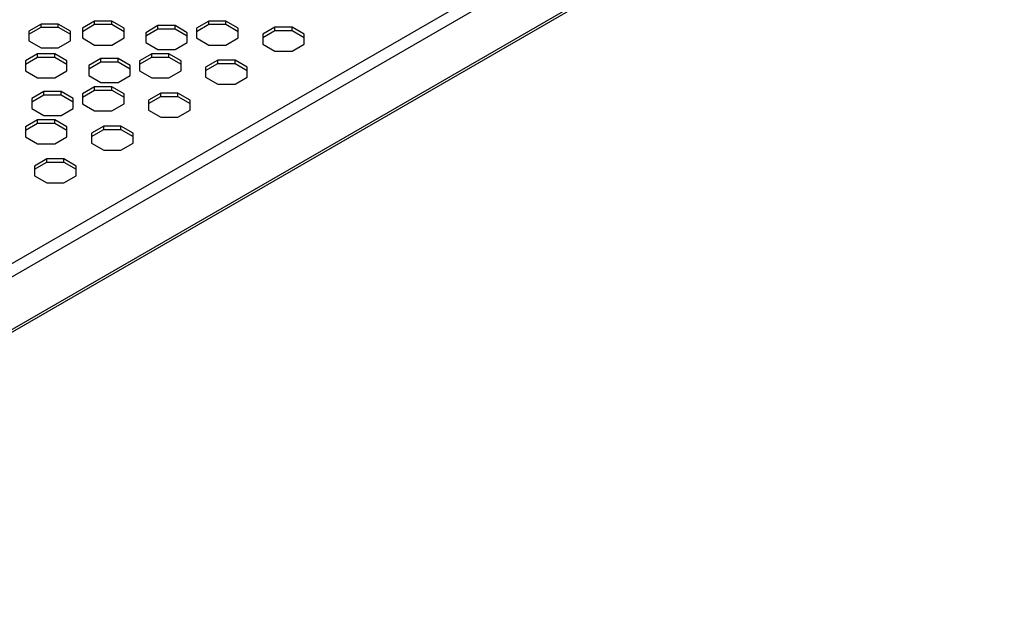
# Model space of a CAD drawing. Units: millimetres. Extents: x 5 to 589, y 5 to 415.
# Drawn here: x 352 to 400, y 62 to 91 of the extents above; entities that cross this region are included whole.
import ezdxf

# ---------------------------------------------------------------- set-up
doc = ezdxf.new("R2010")
doc.units = ezdxf.units.MM

msp = doc.modelspace()

# ---------------------------------------------------------------- linework, layer by layer
at = {"color": 7, "linetype": 'Continuous', "lineweight": 25}
for p, q in [((258.7266, 25.7867), (400.148, 107.4275)), ((259.0095, 25.2968), (400.4308, 106.9376)), ((258.9266, 22.5007), (400.348, 104.1415)), ((259.0095, 22.6838), (400.4308, 104.3246)), ((352.6563, 91.0571), (352.053, 90.7088)), ((352.053, 90.5455), (352.6563, 90.8938)), ((353.5096, 91.0571), (352.6563, 91.0571)), ((352.6563, 90.8938), (352.6563, 91.0571)), ((352.6563, 90.8938), (353.5096, 90.8938)), ((354.113, 90.7088), (353.5096, 91.0571)), ((353.5096, 90.8938), (353.5096, 91.0571)), ((353.5096, 90.8938), (354.113, 90.5455)), ((355.3151, 91.2041), (354.7117, 90.8558)), ((354.7117, 90.6924), (355.3151, 91.0408)), ((354.7117, 90.8558), (354.7117, 90.3632)), ((356.1683, 91.2041), (355.3151, 91.2041)), ((355.3151, 91.0408), (355.3151, 91.2041)), ((355.3151, 91.0408), (356.1683, 91.0408)), ((356.7717, 90.8558), (356.1683, 91.2041)), ((356.1683, 91.0408), (356.1683, 91.2041)), ((356.1683, 91.0408), (356.7717, 90.6924)), ((356.7717, 90.3632), (356.7717, 90.8558)), ((358.4546, 90.9755), (357.8512, 90.6272)), ((359.3079, 90.9755), (358.4546, 90.9755)), ((358.4546, 90.8122), (358.4546, 90.9755)), ((359.9112, 90.6272), (359.3079, 90.9755)), ((359.3079, 90.8122), (359.3079, 90.9755)), ((360.9719, 91.2041), (360.3685, 90.8558)), ((360.3685, 90.6924), (360.9719, 91.0408)), ((360.3685, 90.8558), (360.3685, 90.3632)), ((361.8252, 91.2041), (360.9719, 91.2041)), ((360.9719, 91.0408), (360.9719, 91.2041)), ((360.9719, 91.0408), (361.8252, 91.0408)), ((362.4285, 90.8558), (361.8252, 91.2041)), ((361.8252, 91.0408), (361.8252, 91.2041)), ((361.8252, 91.0408), (362.4285, 90.6924)), ((362.4285, 90.3632), (362.4285, 90.8558)), ((364.2529, 90.8938), (363.6495, 90.5455)), ((365.1062, 90.8938), (364.2529, 90.8938)), ((364.2529, 90.7305), (364.2529, 90.8938)), ((365.7095, 90.5455), (365.1062, 90.8938)), ((365.1062, 90.7305), (365.1062, 90.8938)), ((352.053, 90.7088), (352.053, 90.2162)), ((354.113, 90.2162), (354.113, 90.7088)), ((354.7117, 90.3632), (355.3151, 90.0149)), ((356.1683, 90.0149), (356.7717, 90.3632)), ((357.8512, 90.4639), (358.4546, 90.8122)), ((357.8512, 90.6272), (357.8512, 90.1346)), ((358.4546, 90.8122), (359.3079, 90.8122)), ((359.3079, 90.8122), (359.9112, 90.4639)), ((359.9112, 90.1346), (359.9112, 90.6272)), ((360.3685, 90.3632), (360.9719, 90.0149)), ((361.8252, 90.0149), (362.4285, 90.3632)), ((363.6495, 90.3822), (364.2529, 90.7305)), ((363.6495, 90.5455), (363.6495, 90.0529)), ((364.2529, 90.7305), (365.1062, 90.7305)), ((365.1062, 90.7305), (365.7095, 90.3822)), ((365.7095, 90.0529), (365.7095, 90.5455)), ((352.053, 90.2162), (352.6563, 89.8679)), ((352.6563, 89.8679), (353.5096, 89.8679)), ((353.5096, 89.8679), (354.113, 90.2162)), ((355.3151, 90.0149), (356.1683, 90.0149)), ((357.8512, 90.1346), (358.4546, 89.7863)), ((359.3079, 89.7863), (359.9112, 90.1346)), ((360.9719, 90.0149), (361.8252, 90.0149)), ((363.6495, 90.0529), (364.2529, 89.7046)), ((365.1062, 89.7046), (365.7095, 90.0529)), ((352.4866, 89.5713), (351.8833, 89.2229)), ((351.8833, 89.0596), (352.4866, 89.4079)), ((353.3399, 89.5713), (352.4866, 89.5713)), ((352.4866, 89.4079), (352.4866, 89.5713)), ((352.4866, 89.4079), (353.3399, 89.4079)), ((353.9433, 89.2229), (353.3399, 89.5713)), ((353.3399, 89.4079), (353.3399, 89.5713)), ((353.3399, 89.4079), (353.9433, 89.0596)), ((358.1435, 89.5713), (357.5401, 89.2229)), ((357.5401, 89.0596), (358.1435, 89.4079)), ((358.9968, 89.5713), (358.1435, 89.5713)), ((358.1435, 89.4079), (358.1435, 89.5713)), ((358.1435, 89.4079), (358.9968, 89.4079)), ((358.4546, 89.7863), (359.3079, 89.7863)), ((359.6001, 89.2229), (358.9968, 89.5713)), ((358.9968, 89.4079), (358.9968, 89.5713)), ((358.9968, 89.4079), (359.6001, 89.0596)), ((364.2529, 89.7046), (365.1062, 89.7046)), ((351.8833, 89.2229), (351.8833, 88.7304)), ((353.9433, 88.7304), (353.9433, 89.2229)), ((355.6262, 89.3427), (355.0228, 88.9943)), ((355.0228, 88.831), (355.6262, 89.1794)), ((355.0228, 88.9943), (355.0228, 88.5018)), ((356.4795, 89.3427), (355.6262, 89.3427)), ((355.6262, 89.1794), (355.6262, 89.3427)), ((355.6262, 89.1794), (356.4795, 89.1794)), ((357.0828, 88.9943), (356.4795, 89.3427)), ((356.4795, 89.1794), (356.4795, 89.3427)), ((356.4795, 89.1794), (357.0828, 88.831)), ((357.0828, 88.5018), (357.0828, 88.9943)), ((357.5401, 89.2229), (357.5401, 88.7304)), ((359.6001, 88.7304), (359.6001, 89.2229)), ((361.4245, 89.261), (360.8211, 88.9127)), ((360.8211, 88.7494), (361.4245, 89.0977)), ((360.8211, 88.9127), (360.8211, 88.4201)), ((362.2777, 89.261), (361.4245, 89.261)), ((361.4245, 89.0977), (361.4245, 89.261)), ((361.4245, 89.0977), (362.2777, 89.0977)), ((362.8811, 88.9127), (362.2777, 89.261)), ((362.2777, 89.0977), (362.2777, 89.261)), ((362.2777, 89.0977), (362.8811, 88.7494)), ((362.8811, 88.4201), (362.8811, 88.9127)), ((351.8833, 88.7304), (352.4866, 88.382)), ((353.3399, 88.382), (353.9433, 88.7304)), ((355.0228, 88.5018), (355.6262, 88.1534)), ((356.4795, 88.1534), (357.0828, 88.5018)), ((357.5401, 88.7304), (358.1435, 88.382)), ((358.9968, 88.382), (359.6001, 88.7304)), ((360.8211, 88.4201), (361.4245, 88.0718)), ((362.2777, 88.0718), (362.8811, 88.4201)), ((352.4866, 88.382), (353.3399, 88.382)), ((355.3151, 87.9384), (354.7117, 87.5901)), ((356.1683, 87.9384), (355.3151, 87.9384)), ((355.3151, 87.7751), (355.3151, 87.9384)), ((355.6262, 88.1534), (356.4795, 88.1534)), ((356.7717, 87.5901), (356.1683, 87.9384)), ((356.1683, 87.7751), (356.1683, 87.9384)), ((358.1435, 88.382), (358.9968, 88.382)), ((361.4245, 88.0718), (362.2777, 88.0718)), ((352.7978, 87.7098), (352.1944, 87.3615)), ((352.1944, 87.1982), (352.7978, 87.5465)), ((353.651, 87.7098), (352.7978, 87.7098)), ((352.7978, 87.5465), (352.7978, 87.7098)), ((352.7978, 87.5465), (353.651, 87.5465)), ((354.2544, 87.3615), (353.651, 87.7098)), ((353.651, 87.5465), (353.651, 87.7098)), ((353.651, 87.5465), (354.2544, 87.1982)), ((354.7117, 87.4268), (355.3151, 87.7751)), ((354.7117, 87.5901), (354.7117, 87.0975)), ((355.3151, 87.7751), (356.1683, 87.7751)), ((356.1683, 87.7751), (356.7717, 87.4268)), ((356.7717, 87.0975), (356.7717, 87.5901)), ((358.596, 87.6282), (357.9927, 87.2799)), ((357.9927, 87.1166), (358.596, 87.4649)), ((359.4493, 87.6282), (358.596, 87.6282)), ((358.596, 87.4649), (358.596, 87.6282)), ((358.596, 87.4649), (359.4493, 87.4649)), ((360.0527, 87.2799), (359.4493, 87.6282)), ((359.4493, 87.4649), (359.4493, 87.6282)), ((359.4493, 87.4649), (360.0527, 87.1166)), ((352.1944, 87.3615), (352.1944, 86.8689)), ((354.2544, 86.8689), (354.2544, 87.3615)), ((354.7117, 87.0975), (355.3151, 86.7492)), ((356.1683, 86.7492), (356.7717, 87.0975)), ((357.9927, 87.2799), (357.9927, 86.7873)), ((360.0527, 86.7873), (360.0527, 87.2799)), ((352.1944, 86.8689), (352.7978, 86.5206)), ((352.7978, 86.5206), (353.651, 86.5206)), ((353.651, 86.5206), (354.2544, 86.8689)), ((355.3151, 86.7492), (356.1683, 86.7492)), ((357.9927, 86.7873), (358.596, 86.439)), ((358.596, 86.439), (359.4493, 86.439)), ((359.4493, 86.439), (360.0527, 86.7873)), ((352.4866, 86.3056), (351.8833, 85.9573)), ((351.8833, 85.794), (352.4866, 86.1423)), ((351.8833, 85.9573), (351.8833, 85.4647)), ((353.3399, 86.3056), (352.4866, 86.3056)), ((352.4866, 86.1423), (352.4866, 86.3056)), ((352.4866, 86.1423), (353.3399, 86.1423)), ((353.9433, 85.9573), (353.3399, 86.3056)), ((353.3399, 86.1423), (353.3399, 86.3056)), ((353.3399, 86.1423), (353.9433, 85.794)), ((353.9433, 85.4647), (353.9433, 85.9573)), ((355.7676, 85.9954), (355.1642, 85.6471)), ((356.6209, 85.9954), (355.7676, 85.9954)), ((355.7676, 85.8321), (355.7676, 85.9954)), ((357.2242, 85.6471), (356.6209, 85.9954)), ((356.6209, 85.8321), (356.6209, 85.9954)), ((351.8833, 85.4647), (352.4866, 85.1164)), ((353.3399, 85.1164), (353.9433, 85.4647)), ((355.1642, 85.4838), (355.7676, 85.8321)), ((355.1642, 85.6471), (355.1642, 85.1545)), ((355.7676, 85.8321), (356.6209, 85.8321)), ((356.6209, 85.8321), (357.2242, 85.4838)), ((357.2242, 85.1545), (357.2242, 85.6471)), ((352.4866, 85.1164), (353.3399, 85.1164)), ((355.1642, 85.1545), (355.7676, 84.8062)), ((356.6209, 84.8062), (357.2242, 85.1545)), ((355.7676, 84.8062), (356.6209, 84.8062)), ((352.9392, 84.3626), (352.3358, 84.0143)), ((352.3358, 83.8509), (352.9392, 84.1993)), ((352.3358, 84.0143), (352.3358, 83.5217)), ((353.7925, 84.3626), (352.9392, 84.3626)), ((352.9392, 84.1993), (352.9392, 84.3626)), ((352.9392, 84.1993), (353.7925, 84.1993)), ((354.3958, 84.0143), (353.7925, 84.3626)), ((353.7925, 84.1993), (353.7925, 84.3626)), ((353.7925, 84.1993), (354.3958, 83.8509)), ((354.3958, 83.5217), (354.3958, 84.0143)), ((352.3358, 83.5217), (352.9392, 83.1734)), ((353.7925, 83.1734), (354.3958, 83.5217)), ((352.9392, 83.1734), (353.7925, 83.1734))]:
    msp.add_line(p, q, dxfattribs=at)

doc.saveas('drawing.dxf')
